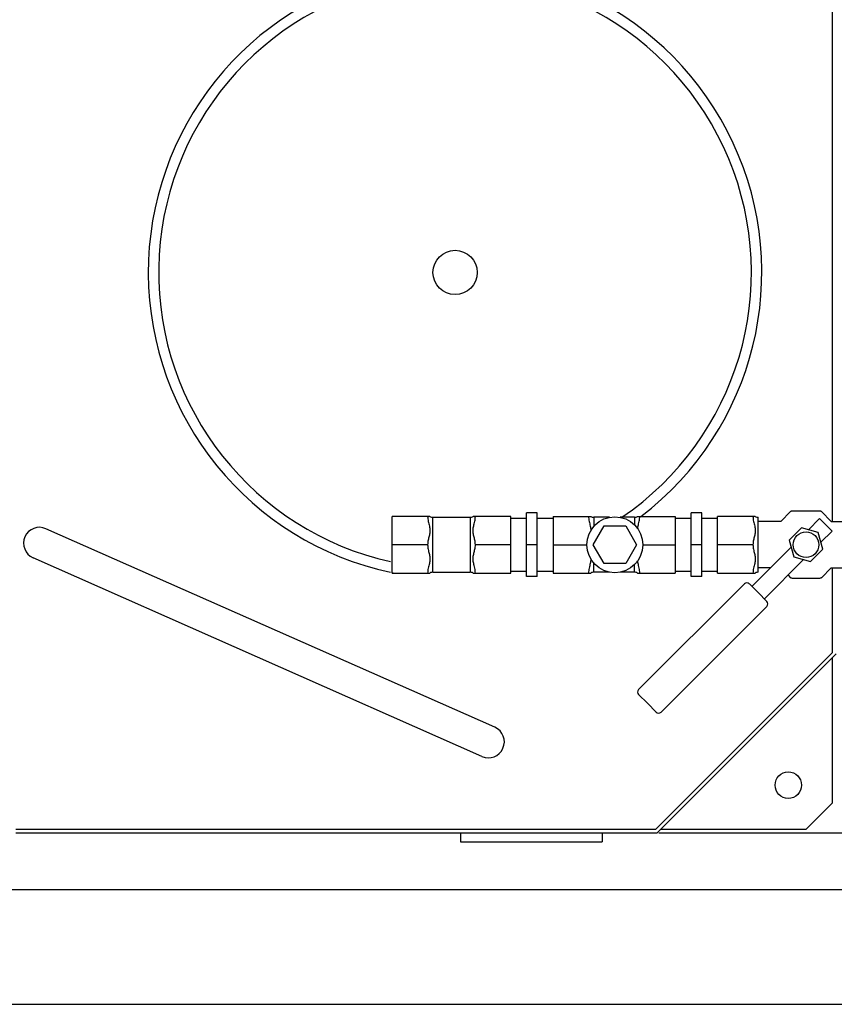
# Model space of a CAD drawing. Units: millimetres. Extents: x 147 to 3533, y 11699 to 14845.
# Drawn here: x 2316 to 2777, y 11702 to 12259 of the extents above; entities that cross this region are included whole.
import ezdxf

# ---------------------------------------------------------------- set-up
doc = ezdxf.new("R2010")
doc.units = ezdxf.units.MM
for name, color, linetype, lineweight in [('AM_5', 3, 'Continuous', 25), ('anbauteile dünn', 3, 'Continuous', 25), ('körperlinien dünn', 1, 'Continuous', 25)]:
    doc.layers.add(name, color=color, linetype=linetype, lineweight=lineweight)
doc.styles.get("Standard").update_dxf_attribs({"font": 'ARIAL.TTF'})
doc.dimstyles.new('AM_DIN$0', dxfattribs={"dimtxt": 50, "dimasz": 65, "dimexe": 25, "dimexo": 1, "dimgap": 15, "dimtad": 1, "dimdec": 0, "dimdsep": 46, "dimtxsty": 'STANDARD', "dimcen": 0, "dimclrd": 256, "dimclre": 256, "dimclrt": 2, "dimadec": 0, "dimazin": 2, "dimtp": 0.1, "dimtm": 0.1, "dimtfac": 0.71, "dimtdec": 0, "dimtmove": 0, "dimatfit": 3, "dimfxl": 1, "dimlwd": -1, "dimlwe": -1, "dimarcsym": 0})

# ---------------------------------------------------------------- blocks, each defined once
blk = doc.blocks.new('*D931')
at = {"layer": 'AM_5'}
for p, q in [((1075.71, 12062.43), (1075.71, 12608.43)), ((2875.71, 12062.33), (2875.71, 12608.43)), ((1140.71, 12583.43), (2810.71, 12583.43))]:
    blk.add_line(p, q, dxfattribs=at)
for points in [[(1140.71, 12594.26), (1140.71, 12572.59), (1075.71, 12583.43)], [(2810.71, 12594.26), (2810.71, 12572.59), (2875.71, 12583.43)]]:
    blk.add_solid(points, dxfattribs=at)
at = {"layer": 'DEFPOINTS', "color": 0}
for p in [(2875.71, 12583.43), (1075.71, 12061.43), (2875.71, 12061.33)]:
    blk.add_point(p, dxfattribs=at)
at = {"layer": 'AM_5', "color": 2, "insert": (1684.89, 12623.96), "char_height": 50, "attachment_point": 5}
blk.add_mtext('1800', dxfattribs=at)
blk = doc.blocks.new('*D932')
at = {"layer": 'AM_5'}
for p, q in [((2676.37, 12433.43), (3232.75, 12433.43)), ((3207.75, 12368.43), (3207.75, 11864.43)), ((2677.54, 11799.43), (3232.75, 11799.43))]:
    blk.add_line(p, q, dxfattribs=at)
for points in [[(3196.92, 12368.43), (3218.59, 12368.43), (3207.75, 12433.43)], [(3196.92, 11864.43), (3218.59, 11864.43), (3207.75, 11799.43)]]:
    blk.add_solid(points, dxfattribs=at)
at = {"layer": 'DEFPOINTS', "color": 0}
for p in [(2675.37, 12433.43), (2676.54, 11799.43), (3207.75, 11799.43)]:
    blk.add_point(p, dxfattribs=at)
at = {"layer": 'AM_5', "color": 2, "insert": (3167.21, 12116.43), "char_height": 50, "attachment_point": 5, "rotation": 90}
blk.add_mtext('635', dxfattribs=at)
blk = doc.blocks.new('*D933')
at = {"layer": 'AM_5'}
for p, q in [((2104.7, 12465.43), (3382.75, 12465.43)), ((3357.75, 12400.43), (3357.75, 11832.43)), ((2104.7, 11767.43), (3382.75, 11767.43))]:
    blk.add_line(p, q, dxfattribs=at)
for points in [[(3346.92, 12400.43), (3368.59, 12400.43), (3357.75, 12465.43)], [(3346.92, 11832.43), (3368.59, 11832.43), (3357.75, 11767.43)]]:
    blk.add_solid(points, dxfattribs=at)
at = {"layer": 'DEFPOINTS', "color": 0}
for p in [(2103.7, 12465.43), (2103.7, 11767.43), (3357.75, 11767.43)]:
    blk.add_point(p, dxfattribs=at)
at = {"layer": 'AM_5', "color": 2, "insert": (3317.22, 12116.43), "char_height": 50, "attachment_point": 5, "rotation": 90}
blk.add_mtext('695', dxfattribs=at)
blk = doc.blocks.new('*D940')
at = {"layer": 'AM_5'}
for p, q in [((2254.7, 12465.43), (3532.75, 12465.43)), ((3507.75, 12400.43), (3507.75, 11767.45)), ((1977.47, 11702.45), (3532.75, 11702.45))]:
    blk.add_line(p, q, dxfattribs=at)
for points in [[(3496.92, 12400.43), (3518.59, 12400.43), (3507.75, 12465.43)], [(3496.92, 11767.45), (3518.59, 11767.45), (3507.75, 11702.45)]]:
    blk.add_solid(points, dxfattribs=at)
at = {"layer": 'DEFPOINTS', "color": 0}
for p in [(2253.7, 12465.43), (1976.47, 11702.45), (3507.75, 11702.45)]:
    blk.add_point(p, dxfattribs=at)
at = {"layer": 'AM_5', "color": 2, "insert": (3467.22, 12083.94), "char_height": 50, "attachment_point": 5, "rotation": 90}
blk.add_mtext('765', dxfattribs=at)

msp = doc.modelspace()

# ---------------------------------------------------------------- linework, layer by layer
at = {"layer": 'anbauteile dünn'}
for p, q in [((2608.71, 11980.41), (2602.71, 11980.41)), ((2602.71, 11944.41), (2602.71, 11980.41)), ((2608.71, 11944.41), (2608.71, 11980.41)), ((2701.71, 11980.41), (2695.71, 11980.41)), ((2695.71, 11944.41), (2695.71, 11980.41)), ((2701.71, 11944.41), (2701.71, 11980.41)), ((2746.56, 11975.46), (2751.95, 11981.14)), ((2768.39, 11981.43), (2753.03, 11981.44)), ((2774.87, 11975.46), (2769.48, 11981.14)), ((2548.02, 11978.44), (2526.71, 11978.44)), ((2526.71, 11946.39), (2526.71, 11978.44)), ((2549.71, 11977.91), (2570.71, 11977.91)), ((2549.71, 11946.91), (2549.71, 11977.91)), ((2570.71, 11977.91), (2570.71, 11946.91)), ((2593.71, 11978.44), (2572.4, 11978.44)), ((2593.71, 11946.39), (2593.71, 11978.44)), ((2593.71, 11977.41), (2602.71, 11977.41)), ((2608.71, 11977.41), (2617.71, 11977.41)), ((2617.71, 11978.44), (2639.02, 11978.44)), ((2617.71, 11978.44), (2617.71, 11946.39)), ((2649.61, 11977.91), (2640.71, 11977.91)), ((2640.71, 11977.91), (2640.71, 11972.79)), ((2663.71, 11977.91), (2655.62, 11977.91)), ((2663.71, 11977.91), (2663.71, 11973.59)), ((2665.4, 11978.44), (2686.71, 11978.44)), ((2686.71, 11978.44), (2686.71, 11946.39)), ((2686.71, 11977.41), (2695.71, 11977.41)), ((2701.71, 11977.41), (2710.71, 11977.41)), ((2732.02, 11978.44), (2710.71, 11978.44)), ((2710.71, 11946.39), (2710.71, 11978.44)), ((2733.71, 11946.91), (2733.71, 11977.91)), ((2746.56, 11975.46), (2733.71, 11975.46)), ((2768.41, 11977.18), (2762.08, 11970.85)), ((2771.95, 11973.65), (2768.41, 11977.18)), ((2774.87, 11975.46), (2787.71, 11975.46)), ((2640.31, 11962.41), (2646.46, 11973.07)), ((2646.46, 11973.07), (2658.76, 11973.07)), ((2658.76, 11973.07), (2664.91, 11962.41)), ((2758.17, 11971.89), (2751.23, 11964.95)), ((2767.65, 11969.35), (2758.17, 11971.89)), ((2770.19, 11959.87), (2767.65, 11969.35)), ((2775.48, 11970.11), (2769.15, 11963.78)), ((2771.95, 11973.65), (2775.48, 11970.11)), ((2751.23, 11964.95), (2753.77, 11955.47)), ((2546.71, 11962.41), (2526.71, 11962.41)), ((2593.71, 11962.41), (2573.71, 11962.41)), ((2608.71, 11962.41), (2602.71, 11962.41)), ((2617.71, 11962.41), (2636.8, 11962.41)), ((2646.46, 11951.76), (2640.31, 11962.41)), ((2664.91, 11962.41), (2658.76, 11951.76)), ((2668.42, 11962.41), (2686.71, 11962.41)), ((2701.71, 11962.41), (2695.71, 11962.41)), ((2730.71, 11962.41), (2710.71, 11962.41)), ((2752.28, 11961.05), (2730.07, 11938.84)), ((2763.25, 11952.93), (2770.19, 11959.87)), ((2640.71, 11946.91), (2640.71, 11952.04)), ((2759.35, 11953.98), (2737.14, 11931.77)), ((2753.77, 11955.47), (2763.25, 11952.93)), ((2526.71, 11946.39), (2548.02, 11946.39)), ((2549.71, 11946.91), (2570.71, 11946.91)), ((2572.4, 11946.39), (2593.71, 11946.39)), ((2593.71, 11947.41), (2602.71, 11947.41)), ((2608.71, 11947.41), (2617.71, 11947.41)), ((2617.71, 11946.39), (2639.02, 11946.39)), ((2649.61, 11946.91), (2640.71, 11946.91)), ((2658.76, 11951.76), (2646.46, 11951.76)), ((2663.71, 11946.91), (2655.62, 11946.91)), ((2663.71, 11946.91), (2663.71, 11951.24)), ((2665.4, 11946.39), (2686.71, 11946.39)), ((2686.71, 11947.41), (2695.71, 11947.41)), ((2701.71, 11947.41), (2710.71, 11947.41)), ((2710.71, 11946.39), (2732.02, 11946.39)), ((2740.59, 11949.36), (2733.71, 11949.36)), ((2774.87, 11949.36), (2769.48, 11943.69)), ((2774.87, 11949.36), (2787.71, 11949.36)), ((2608.71, 11944.41), (2602.71, 11944.41)), ((2701.71, 11944.41), (2695.71, 11944.41)), ((2750.54, 11945.17), (2751.95, 11943.69)), ((2768.39, 11943.39), (2753.03, 11943.39)), ((2725.83, 11940.26), (2666.06, 11880.48)), ((2733.61, 11935.31), (2728.66, 11940.26)), ((2733.61, 11935.31), (2738.56, 11930.36)), ((2738.56, 11927.53), (2678.78, 11867.76)), ((2666.06, 11877.66), (2671.01, 11872.71)), ((2675.96, 11867.76), (2671.01, 11872.71))]:
    msp.add_line(p, q, dxfattribs=at)
for points in [[(2753.03, 11981.43, 0.084906), (2752.32, 11981.31, 0.052634), (2751.95, 11981.14)], [(2769.48, 11981.14, 0.052634), (2769.1, 11981.31, 0.084906), (2768.39, 11981.43)], [(2753.03, 11943.39, -0.084906), (2752.32, 11943.51, -0.052634), (2751.95, 11943.69)], [(2769.48, 11943.69, -0.052634), (2769.1, 11943.51, -0.084906), (2768.39, 11943.39)]]:
    msp.add_lwpolyline(points, format="xyb", dxfattribs=at)
for centre, radius in [((2652.61, 11962.41), 15.81), ((2760.71, 11962.41), 7.25)]:
    msp.add_circle(centre, radius, dxfattribs=at)
for centre, radius, start, end in [((2549.71, 11980.91), 3, 235.6115, 270), ((2570.71, 11980.91), 3, 270, 304.3891), ((2640.71, 11980.91), 3, 235.6109, 270), ((2663.71, 11980.91), 3, 270, 304.3885), ((2733.71, 11980.91), 3, 235.6125, 270), ((2549.71, 11943.91), 3, 90, 124.3885), ((2570.71, 11943.91), 3, 55.6109, 90), ((2640.71, 11943.91), 3, 90, 124.3891), ((2663.71, 11943.91), 3, 55.6115, 90), ((2733.71, 11943.91), 3, 90, 124.3875), ((2727.24, 11938.84), 2, 45, 135), ((2737.14, 11928.94), 2, 315, 45), ((2667.47, 11879.07), 2, 135, 225), ((2677.37, 11869.17), 2, 225, 315)]:
    msp.add_arc(centre, radius, start, end, dxfattribs=at)
for points, knots in [([(2546.71, 11978.44), (2546.71, 11977.98), (2546.79, 11977.03), (2547.04, 11975.63), (2547.37, 11974.27), (2547.68, 11973.03), (2547.92, 11971.86), (2548.05, 11970.71), (2548, 11969.54), (2547.81, 11968.38), (2547.54, 11967.24), (2547.25, 11966.11), (2546.99, 11964.94), (2546.78, 11963.71), (2546.71, 11962.86), (2546.71, 11962.41)], [0, 0, 0, 0, 1.37147, 2.840848, 4.276311, 5.559866, 6.691896, 7.844605, 9.025941, 10.200712, 11.365207, 12.524953, 13.708085, 14.946949, 16.272006, 16.272006, 16.272006, 16.272006]), ([(2573.71, 11962.41), (2573.71, 11962.86), (2573.65, 11963.74), (2573.43, 11964.99), (2573.16, 11966.18), (2572.87, 11967.32), (2572.6, 11968.46), (2572.42, 11969.61), (2572.38, 11970.77), (2572.51, 11971.92), (2572.76, 11973.08), (2573.07, 11974.31), (2573.39, 11975.66), (2573.64, 11977.04), (2573.71, 11977.98), (2573.71, 11978.44)], [0, 0, 0, 0, 1.350636, 2.616492, 3.822231, 4.99438, 6.156672, 7.321019, 8.493264, 9.636591, 10.764238, 12.041707, 13.460355, 14.910928, 16.272017, 16.272017, 16.272017, 16.272017]), ([(2637.71, 11978.44), (2637.71, 11977.98), (2637.79, 11977.04), (2638.04, 11975.64), (2638.37, 11974.28), (2638.68, 11973.04), (2638.92, 11971.87), (2639.01, 11971.02), (2639.02, 11970.54), (2639.02, 11970.44)], [0, 0, 0, 0, 1.362094, 2.826341, 4.26207, 5.547305, 6.679403, 7.830854, 8.118778, 8.118778, 8.118778, 8.118778]), ([(2665.47, 11971.49), (2665.49, 11971.64), (2665.56, 11972.16), (2665.76, 11973.09), (2666.07, 11974.33), (2666.4, 11975.67), (2666.65, 11977.06), (2666.71, 11977.99), (2666.71, 11978.44)], [0, 0, 0, 0, 0.44248, 1.572573, 2.855125, 4.279573, 5.726605, 7.068636, 7.068636, 7.068636, 7.068636]), ([(2730.71, 11978.44), (2730.71, 11977.98), (2730.79, 11977.03), (2731.04, 11975.63), (2731.37, 11974.27), (2731.68, 11973.03), (2731.92, 11971.86), (2732.05, 11970.71), (2732, 11969.54), (2731.81, 11968.38), (2731.54, 11967.24), (2731.25, 11966.11), (2730.99, 11964.94), (2730.78, 11963.71), (2730.71, 11962.86), (2730.71, 11962.41)], [0, 0, 0, 0, 1.371075, 2.840962, 4.276646, 5.559094, 6.689213, 7.841987, 9.024779, 10.200643, 11.365595, 12.525263, 13.708084, 14.946732, 16.272003, 16.272003, 16.272003, 16.272003]), ([(2546.71, 11962.41), (2546.71, 11961.96), (2546.78, 11961.09), (2547, 11959.83), (2547.27, 11958.65), (2547.56, 11957.5), (2547.83, 11956.37), (2548.01, 11955.21), (2548.04, 11954.05), (2547.91, 11952.9), (2547.67, 11951.74), (2547.36, 11950.5), (2547.03, 11949.15), (2546.78, 11947.77), (2546.71, 11946.84), (2546.71, 11946.39)], [0, 0, 0, 0, 1.353806, 2.621036, 3.827221, 4.999809, 6.162898, 7.328222, 8.500961, 9.645876, 10.775969, 12.058521, 13.482969, 14.930001, 16.272032, 16.272032, 16.272032, 16.272032]), ([(2573.71, 11946.39), (2573.71, 11946.85), (2573.64, 11947.79), (2573.39, 11949.19), (2573.06, 11950.54), (2572.75, 11951.79), (2572.51, 11952.96), (2572.38, 11954.11), (2572.42, 11955.28), (2572.62, 11956.43), (2572.89, 11957.57), (2573.17, 11958.7), (2573.44, 11959.87), (2573.65, 11961.11), (2573.71, 11961.97), (2573.71, 11962.41)], [0, 0, 0, 0, 1.362094, 2.826341, 4.26207, 5.547305, 6.679403, 7.830854, 9.009883, 10.182847, 11.345308, 12.50369, 13.687997, 14.933101, 16.272006, 16.272006, 16.272006, 16.272006]), ([(2730.71, 11962.41), (2730.71, 11961.96), (2730.78, 11961.09), (2731, 11959.83), (2731.27, 11958.65), (2731.56, 11957.51), (2731.82, 11956.37), (2732.01, 11955.21), (2732.04, 11954.05), (2731.91, 11952.9), (2731.67, 11951.74), (2731.36, 11950.5), (2731.03, 11949.16), (2730.78, 11947.77), (2730.71, 11946.84), (2730.71, 11946.39)], [0, 0, 0, 0, 1.352569, 2.617785, 3.822076, 4.993767, 6.157639, 7.324966, 8.499848, 9.645438, 10.774064, 12.055941, 13.48133, 14.929673, 16.272028, 16.272028, 16.272028, 16.272028]), ([(2639.02, 11954.39), (2639.02, 11954.27), (2639.01, 11953.78), (2638.91, 11952.91), (2638.67, 11951.75), (2638.36, 11950.52), (2638.04, 11949.17), (2637.78, 11947.78), (2637.71, 11946.85), (2637.71, 11946.39)], [0, 0, 0, 0, 0.3425, 1.485826, 2.613474, 3.890942, 5.30959, 6.760164, 8.121252, 8.121252, 8.121252, 8.121252]), ([(2666.71, 11946.39), (2666.71, 11946.85), (2666.64, 11947.8), (2666.39, 11949.2), (2666.06, 11950.56), (2665.75, 11951.8), (2665.56, 11952.71), (2665.49, 11953.21), (2665.47, 11953.34)], [0, 0, 0, 0, 1.37147, 2.840848, 4.276311, 5.559866, 6.691896, 7.067766, 7.067766, 7.067766, 7.067766])]:
    msp.add_open_spline(points, degree=3, knots=knots, dxfattribs=at)
msp.add_open_spline([(2527.19, 11946.39), (2527.03, 11946.37), (2526.88, 11946.35), (2526.72, 11946.34)], degree=3, dxfattribs=at)
at = {"layer": 'körperlinien dünn'}
for p, q in [((2775.71, 11975.46), (2775.71, 12330.26)), ((2584.74, 11859.13), (2330.86, 11971.48)), ((2577.45, 11842.67), (2323.57, 11955.02)), ((2775.71, 11901.43), (2775.71, 11949.36)), ((2775.71, 11901.43), (2675.71, 11801.43)), ((2777.71, 11900.6), (2676.54, 11799.43)), ((2775.71, 11816.43), (2775.71, 11898.6)), ((2760.71, 11801.43), (2775.71, 11816.43)), ((2313.76, 11801.43), (2675.71, 11801.43)), ((2313.76, 11799.43), (2676.54, 11799.43)), ((2565.37, 11799.43), (2565.37, 11794.43)), ((2645.37, 11799.43), (2645.37, 11794.43)), ((2678.54, 11801.43), (2760.71, 11801.43)), ((2565.37, 11794.43), (2645.37, 11794.43))]:
    msp.add_line(p, q, dxfattribs=at)
for centre, radius in [((2562.21, 12116.43), 12.5), ((2750.71, 11826.43), 7.5)]:
    msp.add_circle(centre, radius, dxfattribs=at)
for centre, radius, start, end in [((2562.21, 12116.43), 173.5, 307.3126, 257.8777), ((2562.21, 12116.43), 167.61, 304.2679, 257.4447), ((2327.21, 11963.25), 9, 66.13, 246.13), ((2581.09, 11850.9), 9, 246.13, 66.13)]:
    msp.add_arc(centre, radius, start, end, dxfattribs=at)

# ---------------------------------------------------------------- dimensions: what is measured, and where the dimension line sits
at = {"layer": 'AM_5'}
dim = msp.add_linear_dim(base=(2875.71, 12583.43), p1=(1075.71, 12061.43), p2=(2875.71, 12061.33), dimstyle='AM_DIN$0', dxfattribs=at)
dim.commit()
dim.dimension.update_dxf_attribs({"geometry": '*D931', "text_midpoint": (1684.89, 12583.43), "dimtype": 160})
for base, p1, p2, text, picture, middle in [((3507.75, 11702.45), (2253.7, 12465.43), (1976.47, 11702.45), '765', '*D940', (3467.22, 12083.94)), ((3357.75, 11767.43), (2103.7, 12465.43), (2103.7, 11767.43), '695', '*D933', (3317.22, 12116.43)), ((3207.75, 11799.43), (2675.37, 12433.43), (2676.54, 11799.43), '635', '*D932', (3167.21, 12116.43))]:
    dim = msp.add_linear_dim(base=base, p1=p1, p2=p2, angle=90, text=text, dimstyle='AM_DIN$0', dxfattribs=at)
    dim.commit()
    dim.dimension.update_dxf_attribs({"geometry": picture, "text_midpoint": middle})

doc.saveas('drawing.dxf')
